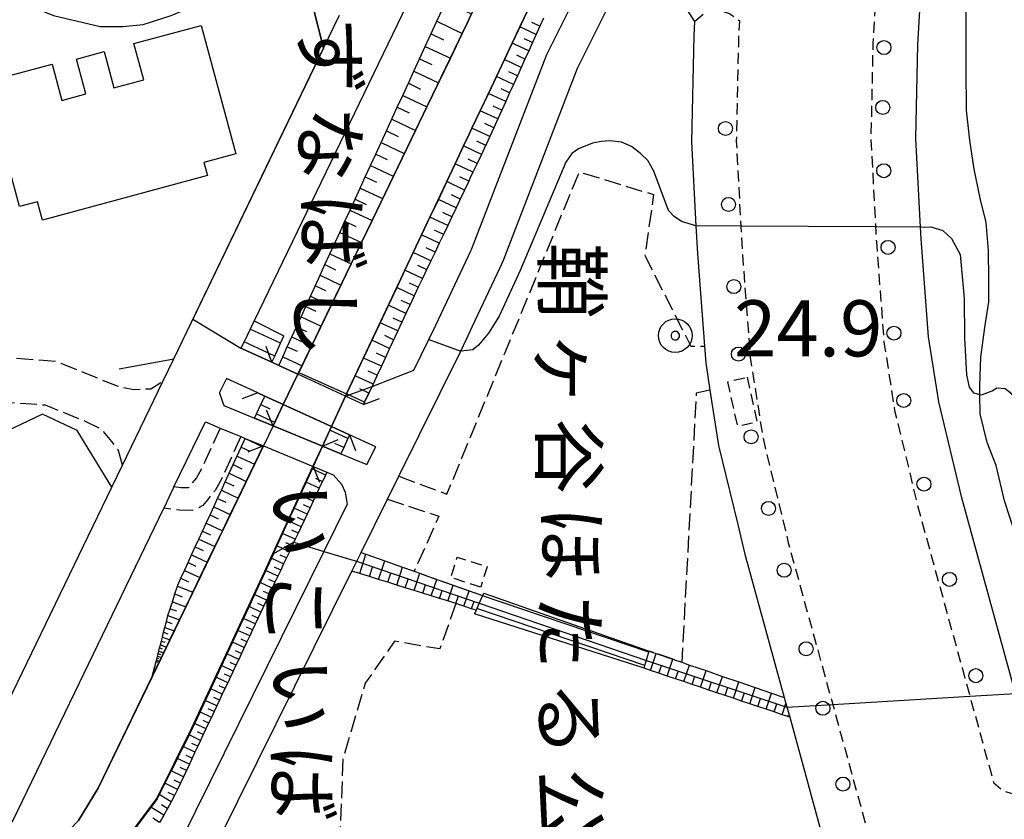
# Model space of a CAD drawing. Extents: x -16000 to -14000, y 96000 to 97500.
# Drawn here: x -15624 to -15536, y 97017 to 97088 of the extents above; entities that cross this region are included whole.
import ezdxf
from ezdxf.enums import TextEntityAlignment as Align

# ---------------------------------------------------------------- set-up
doc = ezdxf.new("R2010")
doc.units = 0
for name, pattern in [('210600', [2, 1.5, -0.5]), ('221300', [1.5, 1, -0.5]), ('300300', [1.5, 1, -0.5])]:
    doc.linetypes.add(name, pattern=pattern)
for name, color, linetype in [('2101000', 7, 'Continuous'), ('2101001', 7, 'Continuous'), ('2106000', 3, '210600'), ('2203000', 5, 'Continuous'), ('2203990', 5, 'Continuous'), ('2213000', 7, '221300'), ('2214000', 3, 'Continuous'), ('2214111', 3, 'Continuous'), ('2214121', 3, 'Continuous'), ('2214990', 3, 'Continuous'), ('2238000', 3, 'Continuous'), ('3002000', 5, 'Continuous'), ('3003000', 7, '300300'), ('5101000', 4, 'Continuous'), ('5101001', 4, 'Continuous'), ('5102000', 4, '510200'), ('6101110', 6, 'Continuous'), ('6101121', 6, 'Continuous'), ('6101990', 6, 'Continuous'), ('6110000', 1, '611000'), ('7102000', 6, 'Continuous'), ('7102001', 8, 'Continuous'), ('7303000', 1, 'Continuous'), ('8125000', 7, 'Continuous'), ('8162000', 3, 'Continuous')]:
    doc.layers.add(name, color=color, linetype=linetype)
doc.styles.add('@PlotAnnotation', font='@MS Gothic.ttf')
doc.styles.add('PlotAnnotation', font='MS Gothic.ttf')
doc.linetypes.add('510200', pattern='A,0,-0.375,[8,dmdr.shx,S=0.375,R=0,X=0,Y=0],-0.75,[8,dmdr.shx,S=0.375,R=180,X=0,Y=0],-0.375', length=1.5)
doc.linetypes.add('611000', pattern='A,1,[3,dmdr.shx,S=0.2,R=0,X=0,Y=0],1', length=2)

# ---------------------------------------------------------------- blocks, each defined once
blk = doc.blocks.new('223800')
at = {"layer": '2238000'}
blk.add_circle((0, 0), 0.25, dxfattribs=at)
blk = doc.blocks.new('730300')
at = {"layer": '7303000'}
blk.add_lwpolyline([(-0.04, 0.15), (-0.11, 0.11), (-0.15, 0.04), (-0.15, -0.04), (-0.11, -0.11), (-0.04, -0.15), (0.04, -0.15), (0.11, -0.11), (0.15, -0.04), (0.15, 0.04), (0.11, 0.11), (0.04, 0.15)], close=True, dxfattribs=at)
blk.add_circle((0, 0), 0.6, dxfattribs=at)

msp = doc.modelspace()

# ---------------------------------------------------------------- linework, layer by layer
at = {"layer": '2101000', "flags": 128}
for points in [[(-15568.75, 97132.76), (-15581.75, 97105.85), (-15587.19, 97094.59), (-15603.37, 97061.09), (-15603.73, 97060.35), (-15604.27, 97059.22), (-15604.55, 97058.65)], [(-15535.42, 97027.86), (-15540.21, 97045.29), (-15542.28, 97053.87), (-15543.18, 97059.65), (-15543.85, 97068.39), (-15543.91, 97069.45), (-15544.33, 97077.36), (-15544.15, 97085.7), (-15543.63, 97094.4), (-15542.69, 97102.24), (-15541.32, 97111), (-15540.93, 97112.93), (-15539.68, 97119.06), (-15537.95, 97125.17), (-15534.84, 97123.72)], [(-15589.13, 97056.7), (-15587.15, 97060.7), (-15584.01, 97067.39), (-15583.87, 97067.68), (-15577.26, 97084.83), (-15574, 97091.35), (-15568.92, 97095.58), (-15566.79, 97098.89), (-15566.46, 97099.79), (-15564.55, 97110.07), (-15561.92, 97120.67)], [(-15583.9, 97060.56), (-15581.42, 97065.85), (-15581.11, 97066.5), (-15574.51, 97083.61), (-15571.6, 97089.45), (-15568.52, 97092.01), (-15566.5, 97090.99), (-15565.09, 97089.33), (-15564.59, 97088.56), (-15564.06, 97087.79), (-15564.14, 97086.51), (-15564.34, 97077.04), (-15563.94, 97069.55), (-15563.81, 97067.09), (-15563.18, 97058.82)], [(-15611.53, 97055.69), (-15610.55, 97057.71), (-15597.18, 97085.4), (-15595.75, 97088.36)], [(-15590.47, 97047.22), (-15584.94, 97058.38), (-15584.44, 97059.4), (-15583.9, 97060.56)], [(-15593.6, 97053.63), (-15595.22, 97054.38), (-15599.46, 97056.32), (-15601.18, 97057.11), (-15601.78, 97057.39), (-15604.55, 97058.65)], [(-15593.6, 97053.63), (-15593.51, 97053.83), (-15593.13, 97054.63), (-15592.85, 97055.24), (-15589.13, 97056.7)], [(-15603.34, 97052.41), (-15601.68, 97051.73), (-15597.27, 97049.91), (-15595.64, 97049.24), (-15593.3, 97048.27), (-15592.52, 97049.84), (-15594.86, 97050.91), (-15596.48, 97051.65), (-15600.77, 97053.62), (-15602.43, 97054.38), (-15603.04, 97054.66), (-15605.85, 97055.95), (-15606.45, 97054.71), (-15606.45, 97054.63), (-15606.09, 97053.55), (-15603.34, 97052.41)], [(-15562.69, 97054.91), (-15561.92, 97049.98), (-15560.24, 97043.04), (-15559.57, 97040.29), (-15556.06, 97027.49)], [(-15610.53, 97046.27), (-15607.72, 97052.08), (-15606.41, 97051.52)], [(-15604.56, 97050.76), (-15604.17, 97050.6), (-15602.55, 97049.93), (-15598.11, 97048.09)], [(-15626.59, 97024.51), (-15616.08, 97046.26), (-15615.13, 97048.22)], [(-15598.11, 97048.09), (-15596.89, 97047.59)], [(-15596.89, 97047.59), (-15596.31, 97047.35)], [(-15596.31, 97047.35), (-15595.57, 97046.51), (-15595.24, 97045.81), (-15595.06, 97044.73)], [(-15595.06, 97044.73), (-15597.15, 97040.5), (-15611.14, 97012.25), (-15612.63, 97009.26), (-15613.87, 97007.45), (-15617.27, 97005.24), (-15621.12, 97003.65), (-15629.14, 96999.08), (-15687.84, 96964.93), (-15696.29, 96960.02), (-15713.61, 96950.38), (-15718.85, 96947.47), (-15719.16, 96947.29), (-15725.04, 96948.83), (-15726.17, 96949.19), (-15726.94, 96949.44), (-15727.63, 96951.13), (-15727.34, 96954.79)], [(-15593.83, 97040.44), (-15591.48, 97045.18)], [(-15630.41, 97009.13), (-15627.6, 97012.67), (-15626.4, 97014.07), (-15624.88, 97016.55), (-15611.44, 97044.37)], [(-15594.66, 97038.77), (-15593.83, 97040.44)], [(-15582.89, 96998.28), (-15587.11, 96999.33), (-15590.83, 97000.26), (-15591.45, 97000.41), (-15600.51, 97002.27), (-15606.73, 97002.33), (-15608.06, 97005.32), (-15608.32, 97006.61), (-15608.44, 97007.18), (-15608.18, 97011.46), (-15594.66, 97038.77)], [(-15556.06, 97027.49), (-15555.91, 97026.96), (-15555.57, 97025.73)], [(-15555.57, 97025.73), (-15552.22, 97013.53), (-15548.9, 97001.44), (-15543.93, 96983.38), (-15543.38, 96981.35), (-15543.11, 96980.37), (-15541.96, 96976.19), (-15542.77, 96975.82), (-15545.67, 96975.35), (-15547.81, 96975.42), (-15549.27, 96976.29), (-15550.66, 96977.52), (-15551.45, 96978.22), (-15552.94, 96979.54), (-15555.48, 96981.79), (-15561.26, 96986.72), (-15563.51, 96988.63), (-15568.58, 96992.1), (-15574.32, 96995.1), (-15582.79, 96998.25), (-15582.89, 96998.28)]]:
    msp.add_lwpolyline(points, dxfattribs=at)
at = {"layer": '2101001', "flags": 128}
for points in [[(-15563.18, 97058.82), (-15563.07, 97057.35), (-15562.69, 97054.91)], [(-15615.13, 97048.22), (-15611.53, 97055.69)], [(-15606.41, 97051.52), (-15604.56, 97050.76)], [(-15591.48, 97045.18), (-15590.47, 97047.22)], [(-15610.53, 97046.27), (-15611.44, 97044.37)]]:
    msp.add_lwpolyline(points, dxfattribs=at)
at = {"layer": '2106000', "flags": 128}
for points in [[(-15718.09, 97086.33), (-15705.28, 97080.35), (-15704.17, 97082.21), (-15670.71, 97066.4), (-15665.39, 97064.56), (-15660.05, 97063.87), (-15655.88, 97063.72), (-15650.71, 97061.98), (-15645.82, 97059.09), (-15641.6, 97056.23), (-15638.66, 97055.66), (-15635.03, 97055.95), (-15629.66, 97057.08), (-15625.52, 97057.81), (-15621.08, 97057.5), (-15616.85, 97055.78), (-15615.32, 97055.19), (-15614.11, 97054.97), (-15612.6, 97055.03), (-15611.53, 97055.69)], [(-15615.13, 97048.22), (-15615.47, 97049.51), (-15616.07, 97050.32), (-15617, 97051.43), (-15618.36, 97052.08), (-15621.99, 97053.56), (-15625.31, 97053.78), (-15628.9, 97053.15), (-15634.45, 97051.98), (-15638.89, 97051.63), (-15643.16, 97052.45), (-15647.96, 97055.71), (-15652.38, 97058.32), (-15656.61, 97059.74), (-15660.38, 97059.88), (-15666.3, 97060.65), (-15672.22, 97062.69), (-15718.86, 97084.72)], [(-15590.47, 97047.22), (-15586.16, 97045.64), (-15574.35, 97074.37), (-15567.72, 97072.35), (-15568.5, 97066.9), (-15564.39, 97058.83), (-15563.18, 97058.82)], [(-15562.69, 97054.91), (-15563.91, 97054.65), (-15565.21, 97030.63), (-15565.76, 97030.82), (-15566, 97030.9), (-15567.49, 97031.42), (-15568.11, 97031.63)], [(-15606.41, 97051.52), (-15608.04, 97047.94), (-15608.52, 97047.09), (-15609.06, 97046.42), (-15609.24, 97046.2), (-15609.28, 97046.18), (-15609.4, 97046.18), (-15609.87, 97046.19), (-15610.53, 97046.27)], [(-15604.56, 97050.76), (-15606.26, 97047.02), (-15606.86, 97045.96), (-15607.51, 97045.16), (-15607.95, 97044.62), (-15608.35, 97044.4), (-15608.85, 97044.2), (-15609.38, 97044.18), (-15610.02, 97044.19), (-15611.44, 97044.37)], [(-15591.48, 97045.18), (-15586.88, 97043.66), (-15589.09, 97038.75), (-15588.59, 97038.57), (-15587.49, 97038.18), (-15587.07, 97038.03), (-15585.6, 97037.51), (-15584.19, 97037.01), (-15582.98, 97036.58)], [(-15585.36, 97035.87), (-15586.81, 97031.82), (-15590.84, 97032.51), (-15593.46, 97028.77), (-15595.45, 97021.98), (-15595.72, 97015.04), (-15592.69, 97009.32), (-15590.16, 97004.31), (-15590.83, 97000.26)]]:
    msp.add_lwpolyline(points, dxfattribs=at)
at = {"layer": '2203000', "flags": 128}
for points in [[(-15593.6, 97053.63), (-15595.22, 97054.38), (-15599.46, 97056.32), (-15601.18, 97057.11), (-15601.78, 97057.39)], [(-15603.04, 97054.66), (-15602.43, 97054.38), (-15600.77, 97053.62), (-15596.48, 97051.65), (-15594.86, 97050.91)], [(-15597.27, 97049.91), (-15601.68, 97051.73)], [(-15602.55, 97049.93), (-15598.11, 97048.09)]]:
    msp.add_lwpolyline(points, dxfattribs=at)
at = {"layer": '2203990', "flags": 128}
for points in [[(-15601.78, 97057.39), (-15602.08, 97058.21), (-15602.3, 97058.79)], [(-15603.04, 97054.66), (-15604.45, 97054.14)], [(-15593.6, 97053.63), (-15592.19, 97054.16)], [(-15601.68, 97051.73), (-15601.88, 97052.2), (-15602.26, 97053.12)], [(-15594.86, 97050.91), (-15594.34, 97049.51)], [(-15602.55, 97049.93), (-15602.65, 97049.89), (-15603.75, 97049.45), (-15603.94, 97049.36)], [(-15597.27, 97049.91), (-15595.88, 97050.49)], [(-15598.11, 97048.09), (-15597.99, 97047.79), (-15597.62, 97046.9), (-15597.54, 97046.7)]]:
    msp.add_lwpolyline(points, dxfattribs=at)
at = {"layer": '2213000', "flags": 128}
for points in [[(-15537.95, 97125.17), (-15539.3, 97125.46), (-15540.86, 97125.43), (-15542.22, 97124.78), (-15543.57, 97120), (-15545.26, 97111.7), (-15546.66, 97102.78), (-15547.62, 97094.75), (-15548.15, 97085.86), (-15548.33, 97077.29), (-15547.84, 97068.13), (-15547.16, 97059.19), (-15546.21, 97053.09), (-15544.08, 97044.29), (-15537.37, 97019.87), (-15536.47, 97019.15), (-15535.37, 97018.8), (-15534.33, 97018.77), (-15533.02, 97019.13)], [(-15564.06, 97087.79), (-15562.93, 97088.78), (-15562.05, 97088.81), (-15561, 97088.54), (-15560.05, 97087.85), (-15560.14, 97086.35), (-15560.34, 97077.1), (-15559.82, 97067.35), (-15559.09, 97057.81), (-15557.99, 97050.76), (-15555.7, 97041.29), (-15539, 96980.53), (-15539.1, 96979.23), (-15539.48, 96978.18), (-15540.42, 96976.89), (-15541.96, 96976.19)]]:
    msp.add_lwpolyline(points, dxfattribs=at)
at = {"layer": '2214000', "flags": 128}
for points in [[(-15603.37, 97061.09), (-15603.73, 97060.35), (-15604.27, 97059.22), (-15604.55, 97058.65)], [(-15601.78, 97057.39), (-15601.53, 97057.95), (-15601.02, 97059.1), (-15600.73, 97059.75)], [(-15582.88, 97036.81), (-15582.98, 97036.58), (-15583.49, 97035.43), (-15583.56, 97035.28), (-15583.7, 97034.96)], [(-15568.57, 97030.1), (-15568.5, 97030.34), (-15568.14, 97031.53), (-15568.11, 97031.63)]]:
    msp.add_lwpolyline(points, dxfattribs=at)
at = {"layer": '2214111', "flags": 128}
for points in [[(-15603.37, 97061.09), (-15600.73, 97059.75)], [(-15568.57, 97030.1), (-15583.7, 97034.96)]]:
    msp.add_lwpolyline(points, dxfattribs=at)
at = {"layer": '2214121', "flags": 128}
for points in [[(-15604.55, 97058.65), (-15601.78, 97057.39)], [(-15582.88, 97036.81), (-15568.11, 97031.63)]]:
    msp.add_lwpolyline(points, dxfattribs=at)
at = {"layer": '2214990', "flags": 128}
for points in [[(-15601.02, 97059.1), (-15603.73, 97060.35)], [(-15601.53, 97057.95), (-15602.08, 97058.21), (-15604.27, 97059.22)], [(-15568.14, 97031.53), (-15582.99, 97036.57)], [(-15568.5, 97030.34), (-15583.49, 97035.42)]]:
    msp.add_lwpolyline(points, dxfattribs=at)
at = {"layer": '3002000', "flags": 128}
msp.add_lwpolyline([(-15614.1, 97085.83), (-15608.09, 97087.44), (-15605, 97075.97), (-15607.85, 97075.2), (-15607.53, 97074.05), (-15622.27, 97070.08), (-15622.7, 97071.7), (-15624.32, 97071.27), (-15627.31, 97082.39), (-15621.41, 97083.98), (-15620.54, 97080.75), (-15618.38, 97081.33), (-15619.22, 97084.44), (-15616.75, 97085.11), (-15615.88, 97081.87), (-15613.23, 97082.59), (-15614.1, 97085.83)], close=True, dxfattribs=at)
at = {"layer": '3003000', "flags": 128}
for points in [[(-15559.37, 97056.05), (-15558.48, 97052.06), (-15560.21, 97051.67), (-15561.1, 97055.66), (-15559.37, 97056.05)], [(-15583.15, 97037.34), (-15585.83, 97038.19), (-15585.24, 97040.02), (-15582.57, 97039.16), (-15583.15, 97037.34)]]:
    msp.add_lwpolyline(points, close=True, dxfattribs=at)
at = {"layer": '5101000', "flags": 128}
for points in [[(-15578.98, 97088.74), (-15579.65, 97087.31), (-15580.34, 97085.86), (-15581.03, 97084.39), (-15581.74, 97082.89), (-15582.46, 97081.37), (-15583.19, 97079.83), (-15583.93, 97078.27), (-15584.18, 97077.74)], [(-15599.46, 97056.32), (-15598.25, 97058.83), (-15596.52, 97062.42), (-15593.79, 97068.07), (-15592.85, 97070.03), (-15588.97, 97078.07), (-15587.95, 97080.18), (-15586.92, 97082.32), (-15585.86, 97084.51), (-15584.8, 97086.72), (-15584.33, 97087.69)], [(-15584.33, 97087.69), (-15583.96, 97088.47)], [(-15584.18, 97077.74), (-15584.68, 97076.69), (-15585.43, 97075.09), (-15586.18, 97073.5), (-15586.93, 97071.91), (-15587.68, 97070.33), (-15588.43, 97068.75), (-15589.17, 97067.18), (-15589.91, 97065.61), (-15590.65, 97064.05), (-15595.12, 97054.59), (-15595.22, 97054.38)], [(-15601.68, 97051.73), (-15601.53, 97052.04), (-15600.77, 97053.62)], [(-15596.48, 97051.65), (-15596.63, 97051.33), (-15597.27, 97049.91)], [(-15619.04, 97016.52), (-15617.28, 97019.4), (-15612.46, 97029.38), (-15611.81, 97030.73), (-15611.65, 97031.06), (-15611.45, 97031.48), (-15611.2, 97031.99), (-15610.89, 97032.64), (-15610.51, 97033.43), (-15610.03, 97034.42), (-15609.47, 97035.58), (-15608.84, 97036.89), (-15608.21, 97038.19), (-15607.55, 97039.56), (-15606.88, 97040.95), (-15606.2, 97042.37), (-15605.5, 97043.81), (-15604.79, 97045.28), (-15604.07, 97046.77), (-15603.34, 97048.29), (-15602.59, 97049.86), (-15602.55, 97049.93)], [(-15598.11, 97048.09), (-15598.2, 97047.89), (-15598.74, 97046.7), (-15599.27, 97045.54), (-15599.8, 97044.38), (-15600.32, 97043.24), (-15600.83, 97042.12), (-15601.34, 97041.01), (-15601.84, 97039.91), (-15602.34, 97038.82), (-15602.37, 97038.75), (-15602.84, 97037.75), (-15603.34, 97036.67), (-15603.83, 97035.61), (-15604.33, 97034.54), (-15604.82, 97033.48), (-15605.31, 97032.43), (-15605.8, 97031.38), (-15606.29, 97030.34), (-15606.77, 97029.3), (-15607.25, 97028.26), (-15607.73, 97027.23), (-15608.2, 97026.21), (-15608.68, 97025.18), (-15608.88, 97024.76), (-15609.17, 97024.17), (-15609.69, 97023.13), (-15609.81, 97022.89), (-15609.84, 97022.83), (-15609.86, 97022.79), (-15609.87, 97022.76), (-15609.95, 97022.61), (-15610.11, 97022.29), (-15610.12, 97022.26), (-15610.15, 97022.2), (-15610.18, 97022.14), (-15610.22, 97022.06), (-15610.77, 97020.96), (-15611.33, 97019.85), (-15611.84, 97018.83), (-15612.03, 97018.45), (-15612.59, 97017.71), (-15613.49, 97016.51)]]:
    msp.add_lwpolyline(points, dxfattribs=at)
at = {"layer": '5101001', "flags": 128}
for points in [[(-15600.77, 97053.62), (-15599.46, 97056.32)], [(-15595.22, 97054.38), (-15596.48, 97051.65)], [(-15601.68, 97051.73), (-15602.55, 97049.93)], [(-15597.27, 97049.91), (-15598.11, 97048.09)]]:
    msp.add_lwpolyline(points, dxfattribs=at)
at = {"layer": '5102000', "flags": 128}
msp.add_lwpolyline([(-15528.96, 97020.1), (-15529.18, 97020.87), (-15529.75, 97022.81), (-15530.78, 97025.42), (-15531.91, 97028.35), (-15532.75, 97031.23), (-15533.57, 97034.81), (-15534.36, 97037.59), (-15534.88, 97039.72), (-15535.52, 97042.3), (-15536.42, 97045.04), (-15537.14, 97048.18), (-15537.94, 97050.23), (-15538.58, 97052.79), (-15538.61, 97054.53), (-15538.62, 97055.28), (-15538.51, 97057.84), (-15538.16, 97060.48), (-15537.8, 97062.79), (-15537.8, 97064.77), (-15537.82, 97067.35), (-15538.03, 97069.87), (-15538.59, 97072.04), (-15539.11, 97074.6), (-15539.51, 97077.21), (-15539.81, 97079.87), (-15539.84, 97083.63), (-15539.83, 97086.66), (-15539.82, 97089.71), (-15539.52, 97092.37), (-15539.06, 97095.16), (-15538.56, 97098.18), (-15538.22, 97100.26), (-15537.97, 97102), (-15537.65, 97103.81), (-15537.4, 97105.69), (-15537.25, 97107.67), (-15537.06, 97109.17), (-15536.72, 97111.14), (-15536.29, 97113.59), (-15535.93, 97117.5), (-15535.8, 97119.68), (-15535.4, 97121.79), (-15534.84, 97123.72)], dxfattribs=at)
at = {"layer": '6101110', "flags": 128}
for points in [[(-15601.18, 97057.11), (-15600.82, 97057.89), (-15600.41, 97058.78), (-15600.01, 97059.66), (-15599.6, 97060.55), (-15599.18, 97061.45), (-15598.76, 97062.37), (-15597.49, 97065.15), (-15597.05, 97066.1), (-15596.61, 97067.05), (-15596.17, 97068.01), (-15595.72, 97068.98), (-15595.27, 97069.97), (-15594.81, 97070.96), (-15594.36, 97071.94), (-15593.91, 97072.93), (-15593.45, 97073.93), (-15592.98, 97074.94), (-15592.51, 97075.96), (-15592.04, 97076.98), (-15591.56, 97078.03), (-15590.6, 97080.13), (-15590.11, 97081.19), (-15589.61, 97082.28), (-15589.11, 97083.36), (-15588.61, 97084.46), (-15588.1, 97085.56), (-15587.07, 97087.81), (-15586.54, 97088.95)], [(-15577.54, 97088.08), (-15577.87, 97087.36), (-15578.53, 97085.9), (-15578.86, 97085.17), (-15579.2, 97084.43), (-15579.54, 97083.69), (-15579.88, 97082.94), (-15580.22, 97082.18), (-15580.57, 97081.42), (-15580.92, 97080.65), (-15581.27, 97079.88), (-15581.62, 97079.1), (-15581.98, 97078.31), (-15582.34, 97077.52), (-15582.64, 97076.86), (-15582.71, 97076.72), (-15583.08, 97075.93), (-15583.46, 97075.13), (-15583.84, 97074.34), (-15584.11, 97073.77), (-15584.22, 97073.54), (-15584.97, 97071.95), (-15585.35, 97071.16), (-15585.73, 97070.37), (-15586.1, 97069.58), (-15586.48, 97068.79), (-15586.85, 97068.01), (-15587.23, 97067.22), (-15587.6, 97066.44), (-15587.98, 97065.65), (-15588.35, 97064.87), (-15588.72, 97064.09), (-15589.09, 97063.31), (-15589.4, 97062.66), (-15589.46, 97062.53), (-15589.82, 97061.75), (-15590.19, 97060.97), (-15590.55, 97060.19), (-15591.28, 97058.61), (-15591.65, 97057.82), (-15592.02, 97057.03), (-15592.39, 97056.23), (-15592.76, 97055.43), (-15592.85, 97055.24), (-15593.13, 97054.63), (-15593.51, 97053.83), (-15593.6, 97053.63)], [(-15603.34, 97052.41), (-15603.16, 97052.8), (-15602.78, 97053.64), (-15602.43, 97054.38)], [(-15594.86, 97050.91), (-15595.01, 97050.59), (-15595.38, 97049.79), (-15595.64, 97049.24)], [(-15612.46, 97029.38), (-15612.12, 97030.69), (-15612.09, 97030.83), (-15612.04, 97031.01), (-15611.99, 97031.19), (-15611.94, 97031.41), (-15611.88, 97031.64), (-15611.81, 97031.91), (-15611.74, 97032.19), (-15611.65, 97032.53), (-15611.56, 97032.88), (-15611.45, 97033.31), (-15611.34, 97033.74), (-15611.2, 97034.27), (-15611.07, 97034.78), (-15611.06, 97034.81), (-15610.87, 97035.41), (-15610.67, 97036.02), (-15610.44, 97036.73), (-15610.22, 97037.43), (-15610.19, 97037.52), (-15609.91, 97038.13), (-15609.59, 97038.82), (-15609.27, 97039.52), (-15608.95, 97040.22), (-15608.62, 97040.92), (-15608.3, 97041.62), (-15607.97, 97042.34), (-15607.64, 97043.05), (-15607.31, 97043.78), (-15606.97, 97044.51), (-15606.63, 97045.25), (-15606.29, 97045.99), (-15605.95, 97046.74), (-15605.6, 97047.49), (-15605.25, 97048.26), (-15604.17, 97050.6)], [(-15596.89, 97047.59), (-15597.01, 97047.33), (-15597.56, 97046.16), (-15597.84, 97045.58), (-15598.11, 97045), (-15598.38, 97044.42), (-15598.65, 97043.85), (-15598.92, 97043.28), (-15599.18, 97042.72), (-15599.45, 97042.16), (-15599.71, 97041.6), (-15599.82, 97041.36), (-15599.97, 97041.04), (-15600.23, 97040.49), (-15600.49, 97039.94), (-15600.75, 97039.4), (-15601, 97038.86), (-15601.26, 97038.32), (-15601.51, 97037.78), (-15601.76, 97037.24), (-15602.01, 97036.71), (-15602.26, 97036.17), (-15603.51, 97033.52), (-15603.76, 97032.99), (-15604.01, 97032.46), (-15604.5, 97031.41), (-15604.75, 97030.89), (-15605, 97030.37), (-15605.24, 97029.85), (-15605.49, 97029.33), (-15605.73, 97028.81), (-15605.98, 97028.29), (-15606.22, 97027.78), (-15606.46, 97027.26), (-15606.7, 97026.75), (-15606.94, 97026.24), (-15607.19, 97025.72), (-15607.43, 97025.21), (-15607.67, 97024.7), (-15607.91, 97024.19), (-15608.15, 97023.67), (-15608.4, 97023.15), (-15608.65, 97022.62), (-15608.9, 97022.08), (-15609.15, 97021.54), (-15609.41, 97020.98), (-15609.67, 97020.43), (-15609.94, 97019.86), (-15610.21, 97019.3), (-15610.47, 97018.74), (-15610.77, 97018.19), (-15611.1, 97017.6), (-15611.43, 97017.01), (-15611.81, 97016.33)], [(-15583.56, 97035.28), (-15583.96, 97035.41), (-15584.65, 97035.64), (-15585.36, 97035.87), (-15586.08, 97036.1), (-15586.82, 97036.33), (-15587.56, 97036.56), (-15588.33, 97036.8), (-15589.1, 97037.04), (-15589.88, 97037.28), (-15590.65, 97037.52), (-15591.45, 97037.77), (-15592.26, 97038.02), (-15593.09, 97038.28), (-15593.93, 97038.54), (-15594.66, 97038.77)], [(-15555.57, 97025.73), (-15555.75, 97025.79), (-15556.25, 97025.96), (-15556.97, 97026.2), (-15557.69, 97026.44), (-15558.42, 97026.69), (-15559.14, 97026.93), (-15559.87, 97027.18), (-15560.6, 97027.42), (-15561.34, 97027.67), (-15562.07, 97027.92), (-15562.8, 97028.16), (-15563.54, 97028.41), (-15564.28, 97028.66), (-15565.02, 97028.91), (-15565.76, 97029.16), (-15566.5, 97029.41), (-15567.25, 97029.66), (-15568, 97029.91), (-15568.57, 97030.1)]]:
    msp.add_lwpolyline(points, dxfattribs=at)
at = {"layer": '6101121', "flags": 128}
for points in [[(-15586.29, 97089.5), (-15586.17, 97089.44), (-15585.03, 97088.94), (-15583.96, 97088.47), (-15584.33, 97087.69), (-15584.8, 97086.72), (-15585.86, 97084.51), (-15586.92, 97082.32), (-15587.95, 97080.18), (-15588.97, 97078.07), (-15592.85, 97070.03), (-15593.79, 97068.07), (-15596.52, 97062.42), (-15598.25, 97058.83), (-15599.46, 97056.32), (-15601.18, 97057.11)], [(-15593.6, 97053.63), (-15595.22, 97054.38), (-15595.12, 97054.59), (-15590.65, 97064.05), (-15589.91, 97065.61), (-15589.17, 97067.18), (-15588.43, 97068.75), (-15587.68, 97070.33), (-15586.93, 97071.91), (-15586.18, 97073.5), (-15585.43, 97075.09), (-15584.68, 97076.69), (-15584.18, 97077.74), (-15583.93, 97078.27), (-15583.19, 97079.83), (-15582.46, 97081.37), (-15581.74, 97082.89), (-15581.03, 97084.39), (-15580.34, 97085.86), (-15579.65, 97087.31), (-15578.98, 97088.74)], [(-15602.43, 97054.38), (-15600.77, 97053.62), (-15601.53, 97052.04), (-15601.68, 97051.73), (-15603.34, 97052.41)], [(-15595.64, 97049.24), (-15597.27, 97049.91), (-15596.63, 97051.33), (-15596.48, 97051.65), (-15594.86, 97050.91)], [(-15604.17, 97050.6), (-15602.55, 97049.93), (-15603.34, 97048.29), (-15604.07, 97046.77), (-15604.79, 97045.28), (-15605.5, 97043.81), (-15606.2, 97042.37), (-15606.88, 97040.95), (-15607.55, 97039.56), (-15608.21, 97038.19), (-15608.84, 97036.89), (-15609.47, 97035.58), (-15610.03, 97034.42), (-15610.51, 97033.43), (-15610.89, 97032.64), (-15611.2, 97031.99), (-15611.45, 97031.48), (-15611.65, 97031.06), (-15611.81, 97030.73), (-15612.46, 97029.38)], [(-15613.49, 97016.51), (-15612.59, 97017.71), (-15612.03, 97018.45), (-15611.84, 97018.83), (-15611.33, 97019.85), (-15610.77, 97020.96), (-15610.22, 97022.06), (-15610.18, 97022.14), (-15610.15, 97022.2), (-15610.13, 97022.24), (-15610.12, 97022.27), (-15609.95, 97022.61), (-15609.87, 97022.77), (-15609.76, 97022.99), (-15609.69, 97023.13), (-15609.17, 97024.17), (-15608.88, 97024.76), (-15608.68, 97025.18), (-15608.2, 97026.21), (-15607.73, 97027.23), (-15607.25, 97028.26), (-15606.77, 97029.3), (-15606.29, 97030.34), (-15605.8, 97031.38), (-15605.31, 97032.43), (-15604.82, 97033.48), (-15604.33, 97034.54), (-15603.83, 97035.61), (-15603.34, 97036.67), (-15602.84, 97037.75), (-15602.37, 97038.75), (-15602.34, 97038.82), (-15601.84, 97039.91), (-15601.34, 97041.01), (-15600.83, 97042.12), (-15600.32, 97043.24), (-15599.8, 97044.38), (-15599.27, 97045.54), (-15598.74, 97046.7), (-15598.2, 97047.89), (-15598.11, 97048.09), (-15596.89, 97047.59)], [(-15594.66, 97038.77), (-15593.83, 97040.44), (-15593.39, 97040.28), (-15591.7, 97039.68), (-15590.12, 97039.12), (-15589.09, 97038.75), (-15588.59, 97038.57), (-15587.49, 97038.18), (-15587.07, 97038.03), (-15585.6, 97037.51), (-15584.19, 97037.01), (-15582.98, 97036.58), (-15583.49, 97035.43), (-15583.56, 97035.28)], [(-15568.57, 97030.1), (-15568.5, 97030.34), (-15568.14, 97031.53), (-15568.11, 97031.63), (-15567.49, 97031.42), (-15566, 97030.9), (-15565.76, 97030.82), (-15565.21, 97030.63), (-15564.51, 97030.39), (-15563.04, 97029.89), (-15561.57, 97029.38), (-15560.11, 97028.88), (-15558.65, 97028.38), (-15557.2, 97027.88), (-15556.06, 97027.49), (-15555.91, 97026.96), (-15555.57, 97025.73)]]:
    msp.add_lwpolyline(points, dxfattribs=at)
at = {"layer": '6101990', "flags": 128}
for points in [[(-15587.07, 97087.81), (-15584.8, 97086.72)], [(-15577.87, 97087.36), (-15578.59, 97087.69)], [(-15578.2, 97086.64), (-15579.65, 97087.31)], [(-15587.58, 97086.68), (-15586.46, 97086.15)], [(-15578.53, 97085.9), (-15579.26, 97086.25)], [(-15588.1, 97085.56), (-15585.86, 97084.51)], [(-15578.86, 97085.17), (-15580.34, 97085.86)], [(-15588.61, 97084.46), (-15587.5, 97083.94)], [(-15579.54, 97083.69), (-15581.04, 97084.39)], [(-15579.2, 97084.43), (-15579.94, 97084.78)], [(-15589.11, 97083.36), (-15586.92, 97082.32)], [(-15580.22, 97082.18), (-15581.75, 97082.89)], [(-15579.88, 97082.94), (-15580.64, 97083.29)], [(-15589.61, 97082.28), (-15588.52, 97081.76)], [(-15580.57, 97081.42), (-15581.34, 97081.77)], [(-15590.11, 97081.19), (-15587.95, 97080.18)], [(-15580.92, 97080.65), (-15582.46, 97081.37)], [(-15590.6, 97080.13), (-15589.53, 97079.63)], [(-15581.62, 97079.1), (-15583.19, 97079.83)], [(-15581.27, 97079.88), (-15582.05, 97080.24)], [(-15591.08, 97079.07), (-15588.97, 97078.07)], [(-15591.56, 97078.03), (-15590.52, 97077.53)], [(-15582.34, 97077.52), (-15583.93, 97078.27)], [(-15581.98, 97078.31), (-15582.77, 97078.68)], [(-15592.04, 97076.98), (-15589.97, 97076.01)], [(-15583.08, 97075.93), (-15584.68, 97076.69)], [(-15582.7, 97076.72), (-15583.51, 97077.1)], [(-15592.51, 97075.96), (-15591.49, 97075.48)], [(-15583.46, 97075.13), (-15584.26, 97075.51)], [(-15592.98, 97074.94), (-15590.95, 97073.98)], [(-15583.84, 97074.34), (-15585.43, 97075.09)], [(-15593.45, 97073.93), (-15592.44, 97073.46)], [(-15584.22, 97073.54), (-15585.01, 97073.92)], [(-15593.91, 97072.93), (-15591.91, 97071.99)], [(-15584.6, 97072.75), (-15586.18, 97073.5)], [(-15594.36, 97071.94), (-15593.37, 97071.47)], [(-15585.35, 97071.16), (-15586.93, 97071.91)], [(-15584.97, 97071.95), (-15585.77, 97072.33)], [(-15594.82, 97070.96), (-15592.85, 97070.03)], [(-15586.1, 97069.58), (-15587.68, 97070.33)], [(-15585.73, 97070.37), (-15586.52, 97070.75)], [(-15595.27, 97069.97), (-15594.3, 97069.51)], [(-15595.72, 97068.98), (-15593.79, 97068.07)], [(-15586.85, 97068.01), (-15588.43, 97068.75)], [(-15586.48, 97068.79), (-15587.27, 97069.17)], [(-15596.17, 97068.01), (-15595.21, 97067.56)], [(-15587.23, 97067.22), (-15588.01, 97067.59)], [(-15596.61, 97067.05), (-15594.72, 97066.16)], [(-15587.6, 97066.44), (-15589.17, 97067.18)], [(-15597.05, 97066.1), (-15596.11, 97065.65)], [(-15587.97, 97065.65), (-15588.76, 97066.03)], [(-15597.49, 97065.15), (-15595.63, 97064.27)], [(-15588.35, 97064.87), (-15589.91, 97065.61)], [(-15597.91, 97064.21), (-15596.99, 97063.78)], [(-15589.09, 97063.31), (-15590.65, 97064.05)], [(-15588.72, 97064.09), (-15589.5, 97064.46)], [(-15598.34, 97063.28), (-15596.52, 97062.42)], [(-15598.76, 97062.37), (-15597.86, 97061.94)], [(-15589.82, 97061.75), (-15591.38, 97062.49)], [(-15589.46, 97062.53), (-15590.24, 97062.9)], [(-15599.18, 97061.45), (-15597.4, 97060.61)], [(-15590.19, 97060.97), (-15590.97, 97061.34)], [(-15599.6, 97060.55), (-15598.71, 97060.14)], [(-15590.55, 97060.19), (-15592.12, 97060.92)], [(-15600.01, 97059.66), (-15598.25, 97058.83)], [(-15590.92, 97059.4), (-15591.7, 97059.77)], [(-15600.41, 97058.78), (-15599.54, 97058.37)], [(-15591.28, 97058.61), (-15592.86, 97059.35)], [(-15600.82, 97057.89), (-15599.1, 97057.08)], [(-15591.65, 97057.82), (-15592.44, 97058.19)], [(-15592.02, 97057.03), (-15593.61, 97057.77)], [(-15592.76, 97055.43), (-15594.36, 97056.18)], [(-15592.39, 97056.23), (-15593.19, 97056.61)], [(-15593.51, 97053.83), (-15595.12, 97054.59)], [(-15593.13, 97054.63), (-15593.94, 97055.01)], [(-15602.78, 97053.64), (-15601.96, 97053.25)], [(-15603.16, 97052.8), (-15601.88, 97052.2), (-15601.53, 97052.04)], [(-15595.01, 97050.59), (-15596.63, 97051.33)], [(-15604.18, 97050.59), (-15602.65, 97049.89), (-15602.59, 97049.86)], [(-15595.38, 97049.79), (-15596.18, 97050.16)], [(-15604.89, 97049.03), (-15603.34, 97048.29)], [(-15604.53, 97049.81), (-15603.75, 97049.45)], [(-15605.25, 97048.26), (-15604.48, 97047.9)], [(-15605.6, 97047.49), (-15604.07, 97046.77)], [(-15597.01, 97047.33), (-15597.99, 97047.79), (-15598.2, 97047.89)], [(-15605.95, 97046.74), (-15605.19, 97046.38)], [(-15597.56, 97046.16), (-15598.74, 97046.7)], [(-15597.29, 97046.75), (-15597.62, 97046.9), (-15597.88, 97047.02)], [(-15606.29, 97045.99), (-15604.79, 97045.28)], [(-15598.11, 97045), (-15599.27, 97045.54)], [(-15597.84, 97045.58), (-15598.42, 97045.85)], [(-15606.63, 97045.25), (-15605.89, 97044.9)], [(-15598.38, 97044.42), (-15598.96, 97044.69)], [(-15607.31, 97043.78), (-15606.58, 97043.43)], [(-15606.97, 97044.51), (-15605.5, 97043.81)], [(-15598.65, 97043.85), (-15599.8, 97044.38)], [(-15607.64, 97043.05), (-15606.2, 97042.37)], [(-15599.18, 97042.72), (-15600.32, 97043.24)], [(-15598.92, 97043.28), (-15599.49, 97043.55)], [(-15607.97, 97042.34), (-15607.26, 97042)], [(-15599.71, 97041.6), (-15600.83, 97042.12)], [(-15599.45, 97042.16), (-15600.01, 97042.42)], [(-15608.3, 97041.62), (-15606.88, 97040.95)], [(-15599.97, 97041.04), (-15600.53, 97041.3)], [(-15608.62, 97040.92), (-15607.92, 97040.59)], [(-15600.23, 97040.49), (-15601.34, 97041.01)], [(-15593.93, 97038.54), (-15593.39, 97040.28)], [(-15609.27, 97039.52), (-15608.57, 97039.2)], [(-15608.95, 97040.22), (-15607.55, 97039.56)], [(-15600.75, 97039.4), (-15601.84, 97039.91)], [(-15600.49, 97039.94), (-15601.04, 97040.2)], [(-15592.26, 97038.02), (-15591.7, 97039.68)], [(-15609.59, 97038.82), (-15608.21, 97038.19)], [(-15601.26, 97038.32), (-15602.34, 97038.82)], [(-15601, 97038.86), (-15601.55, 97039.11)], [(-15593.09, 97038.28), (-15592.8, 97039.12)], [(-15591.45, 97037.77), (-15591.18, 97038.58)], [(-15590.65, 97037.52), (-15590.12, 97039.12)], [(-15589.1, 97037.04), (-15588.59, 97038.57)], [(-15609.91, 97038.13), (-15609.23, 97037.82)], [(-15601.76, 97037.24), (-15602.84, 97037.75)], [(-15601.51, 97037.78), (-15602.05, 97038.03)], [(-15589.88, 97037.28), (-15589.62, 97038.06)], [(-15587.56, 97036.56), (-15587.07, 97038.03)], [(-15610.44, 97036.73), (-15609.8, 97036.47)], [(-15610.22, 97037.43), (-15608.84, 97036.89)], [(-15602.01, 97036.71), (-15602.55, 97036.96)], [(-15588.33, 97036.8), (-15588.08, 97037.55)], [(-15586.82, 97036.32), (-15586.58, 97037.05)], [(-15586.08, 97036.09), (-15585.6, 97037.51)], [(-15584.65, 97035.64), (-15584.19, 97037.01)], [(-15610.67, 97036.02), (-15609.47, 97035.58)], [(-15602.26, 97036.17), (-15603.34, 97036.67)], [(-15602.52, 97035.64), (-15603.05, 97035.89)], [(-15585.36, 97035.87), (-15585.13, 97036.56)], [(-15583.96, 97035.41), (-15583.73, 97036.09)], [(-15610.87, 97035.41), (-15610.31, 97035.21)], [(-15602.77, 97035.11), (-15603.83, 97035.61)], [(-15611.2, 97034.27), (-15610.73, 97034.1)], [(-15611.06, 97034.81), (-15610.03, 97034.42)], [(-15603.27, 97034.05), (-15604.33, 97034.54)], [(-15603.02, 97034.58), (-15603.55, 97034.82)], [(-15611.45, 97033.31), (-15611.07, 97033.17)], [(-15611.34, 97033.74), (-15610.5, 97033.43)], [(-15603.76, 97032.99), (-15604.82, 97033.48)], [(-15603.51, 97033.52), (-15604.04, 97033.76)], [(-15611.65, 97032.53), (-15611.35, 97032.42)], [(-15611.56, 97032.88), (-15610.89, 97032.64)], [(-15604.26, 97031.94), (-15605.31, 97032.43)], [(-15604.01, 97032.46), (-15604.54, 97032.71)], [(-15611.88, 97031.64), (-15611.45, 97031.48)], [(-15611.81, 97031.91), (-15611.57, 97031.82)], [(-15611.74, 97032.19), (-15611.2, 97031.99)], [(-15604.5, 97031.41), (-15605.03, 97031.66)], [(-15612.12, 97030.69), (-15612, 97030.65)], [(-15612.09, 97030.83), (-15611.81, 97030.73)], [(-15612.04, 97031.01), (-15611.88, 97030.96)], [(-15611.99, 97031.19), (-15611.65, 97031.06)], [(-15611.94, 97031.41), (-15611.74, 97031.34)], [(-15604.75, 97030.89), (-15605.8, 97031.38)], [(-15605, 97030.37), (-15605.52, 97030.61)], [(-15568, 97029.91), (-15567.49, 97031.42)], [(-15566.5, 97029.41), (-15566, 97030.9)], [(-15605.24, 97029.85), (-15606.29, 97030.34)], [(-15567.25, 97029.66), (-15567, 97030.41)], [(-15565.76, 97029.16), (-15565.51, 97029.9)], [(-15565.02, 97028.91), (-15564.51, 97030.39)], [(-15563.54, 97028.41), (-15563.04, 97029.89)], [(-15605.73, 97028.81), (-15606.77, 97029.3)], [(-15605.49, 97029.33), (-15606.01, 97029.57)], [(-15564.28, 97028.66), (-15564.03, 97029.4)], [(-15562.8, 97028.16), (-15562.55, 97028.9)], [(-15562.07, 97027.92), (-15561.57, 97029.38)], [(-15560.6, 97027.42), (-15560.11, 97028.88)], [(-15606.22, 97027.78), (-15607.25, 97028.26)], [(-15605.97, 97028.29), (-15606.49, 97028.54)], [(-15561.34, 97027.67), (-15561.09, 97028.4)], [(-15559.14, 97026.93), (-15558.65, 97028.38)], [(-15606.7, 97026.75), (-15607.73, 97027.23)], [(-15606.46, 97027.26), (-15606.97, 97027.5)], [(-15559.87, 97027.18), (-15559.62, 97027.9)], [(-15558.42, 97026.69), (-15558.17, 97027.41)], [(-15557.69, 97026.44), (-15557.2, 97027.88)], [(-15607.18, 97025.72), (-15608.21, 97026.21)], [(-15606.94, 97026.24), (-15607.46, 97026.48)], [(-15556.97, 97026.2), (-15556.73, 97026.92)], [(-15556.25, 97025.96), (-15555.91, 97026.96)], [(-15607.42, 97025.21), (-15607.93, 97025.45)], [(-15555.75, 97025.79), (-15555.71, 97025.92)], [(-15607.66, 97024.7), (-15608.68, 97025.18)], [(-15607.91, 97024.19), (-15608.42, 97024.43)], [(-15608.15, 97023.67), (-15609.17, 97024.17)], [(-15608.65, 97022.62), (-15609.7, 97023.13)], [(-15608.4, 97023.15), (-15608.92, 97023.4)], [(-15609.15, 97021.54), (-15610.23, 97022.06)], [(-15608.9, 97022.08), (-15609.43, 97022.33)], [(-15609.67, 97020.43), (-15610.77, 97020.96)], [(-15609.41, 97020.98), (-15609.96, 97021.25)], [(-15609.94, 97019.86), (-15610.5, 97020.13)], [(-15610.21, 97019.3), (-15611.33, 97019.85)], [(-15610.77, 97018.19), (-15611.84, 97018.83)], [(-15610.47, 97018.74), (-15611.04, 97019.02)], [(-15611.43, 97017.01), (-15612.59, 97017.71)], [(-15611.1, 97017.6), (-15611.64, 97017.92)], [(-15611.81, 97016.33), (-15612.41, 97016.73)]]:
    msp.add_lwpolyline(points, dxfattribs=at)
at = {"layer": '6110000', "flags": 128}
for points in [[(-15584.33, 97087.69), (-15583.96, 97088.47), (-15583.09, 97090.27), (-15582.75, 97090.98), (-15581.76, 97093.03), (-15581.51, 97093.55), (-15580.77, 97095.07), (-15579.8, 97097.09), (-15578.84, 97099.09), (-15577.88, 97101.07), (-15577.72, 97101.41), (-15576.94, 97103.03), (-15576, 97104.97), (-15575.08, 97106.89), (-15574.16, 97108.79), (-15573.25, 97110.68), (-15572.35, 97112.55), (-15570.57, 97116.23), (-15569.7, 97118.04), (-15569.64, 97118.16), (-15568.81, 97119.84), (-15568.09, 97121.29), (-15567.98, 97121.82), (-15567.56, 97123.89), (-15567.43, 97124.54), (-15567.12, 97125.92), (-15566.57, 97128.34), (-15566.34, 97129.37), (-15566.18, 97130.1), (-15565.84, 97131.02), (-15564.91, 97133.59), (-15564.43, 97134.91), (-15563.83, 97136.56), (-15562.88, 97139.19), (-15562.49, 97140.29), (-15561.95, 97141.38), (-15560.91, 97143.49), (-15559.85, 97145.64), (-15559.25, 97146.86), (-15558.81, 97147.85), (-15557.83, 97150.03), (-15556.89, 97152.15), (-15555.97, 97154.2), (-15555.08, 97156.19), (-15554.22, 97158.12), (-15553.38, 97160), (-15552.57, 97161.82), (-15552.18, 97162.69), (-15551.79, 97163.59), (-15551.05, 97165.3), (-15550.34, 97166.94), (-15549.66, 97168.51), (-15549.01, 97170.01), (-15548.38, 97171.46), (-15547.79, 97172.84), (-15547.21, 97174.17), (-15546.66, 97175.44), (-15546.14, 97176.63), (-15545.92, 97177.15)], [(-15541.21, 97175.55), (-15541.56, 97174.84), (-15542.27, 97173.41), (-15543, 97171.95), (-15543.74, 97170.46), (-15544.5, 97168.93), (-15545.28, 97167.35), (-15546.09, 97165.73), (-15546.93, 97164.04), (-15547.8, 97162.3), (-15548.69, 97160.5), (-15549.63, 97158.62), (-15550.6, 97156.66), (-15551.61, 97154.62), (-15552.67, 97152.5), (-15554.95, 97147.92), (-15556.2, 97145.4), (-15557.55, 97142.68), (-15559.01, 97139.75), (-15560.25, 97137.25), (-15560.5, 97136.51), (-15561.66, 97133.13), (-15561.8, 97132.71), (-15562.66, 97129.92), (-15563.62, 97126.79), (-15563.89, 97125.92), (-15564.33, 97123.54), (-15564.81, 97120.99), (-15564.93, 97120.36), (-15565.38, 97118.97), (-15566.02, 97117.01), (-15566.59, 97115.27), (-15566.94, 97114.2), (-15567.15, 97113.76), (-15567.83, 97112.31), (-15568.54, 97110.82), (-15569.23, 97109.35), (-15569.92, 97107.9), (-15570.6, 97106.47), (-15571.27, 97105.05), (-15571.93, 97103.65), (-15572.58, 97102.27), (-15573.23, 97100.9), (-15573.59, 97100.13), (-15573.86, 97099.56), (-15574.5, 97098.22), (-15575.12, 97096.9), (-15575.74, 97095.59), (-15576.37, 97094.26), (-15577.01, 97092.91), (-15577.32, 97092.25), (-15577.65, 97091.54), (-15578.31, 97090.15), (-15578.98, 97088.74), (-15579.65, 97087.31), (-15580.34, 97085.86), (-15581.03, 97084.39), (-15581.74, 97082.89), (-15582.46, 97081.37), (-15583.19, 97079.83), (-15583.93, 97078.27), (-15584.18, 97077.74)], [(-15597.18, 97085.4), (-15598.69, 97091.42), (-15602.81, 97092.88), (-15604.77, 97092.15), (-15606.25, 97091.61)], [(-15599.46, 97056.32), (-15598.25, 97058.83), (-15596.52, 97062.42), (-15593.79, 97068.07), (-15592.85, 97070.03), (-15588.97, 97078.07), (-15587.95, 97080.18), (-15586.92, 97082.32), (-15585.86, 97084.51), (-15584.8, 97086.72), (-15584.33, 97087.69)], [(-15610.55, 97057.71), (-15597.18, 97085.4)], [(-15584.18, 97077.74), (-15584.68, 97076.69), (-15585.43, 97075.09), (-15586.18, 97073.5), (-15586.93, 97071.91), (-15587.68, 97070.33), (-15588.43, 97068.75), (-15589.17, 97067.18), (-15589.91, 97065.61), (-15590.65, 97064.05), (-15595.12, 97054.59), (-15595.22, 97054.38)], [(-15615.43, 97056.8), (-15610.55, 97057.71)], [(-15601.68, 97051.73), (-15601.53, 97052.04), (-15600.77, 97053.62)], [(-15616.08, 97046.26), (-15619.18, 97051.3), (-15622.26, 97052.75), (-15629.22, 97049.47)], [(-15596.48, 97051.65), (-15596.63, 97051.33), (-15597.27, 97049.91)], [(-15726.85, 96960.95), (-15724.57, 96961.23), (-15720.4, 96961.74), (-15718.4, 96961.99), (-15716.49, 96962.29), (-15714.05, 96962.67), (-15712.65, 96963.1), (-15706.03, 96965.16), (-15704.94, 96965.5), (-15702.46, 96966.86), (-15699.4, 96968.54), (-15698.41, 96969.08), (-15696.32, 96970.31), (-15693.37, 96972.04), (-15690.73, 96973.6), (-15687.94, 96975.24), (-15685.65, 96976.59), (-15683.91, 96977.61), (-15681.61, 96978.96), (-15680.9, 96979.38), (-15680.41, 96979.67), (-15672.17, 96984.54), (-15645.2, 97000.42), (-15630.41, 97009.13), (-15620.6, 97014.91), (-15619.04, 97016.52), (-15617.28, 97019.4), (-15612.46, 97029.38), (-15611.81, 97030.73), (-15611.65, 97031.06), (-15611.45, 97031.48), (-15611.2, 97031.99), (-15610.89, 97032.64), (-15610.51, 97033.43), (-15610.03, 97034.42), (-15609.47, 97035.58), (-15608.84, 97036.89), (-15608.21, 97038.19), (-15607.55, 97039.56), (-15606.88, 97040.95), (-15606.2, 97042.37), (-15605.5, 97043.81), (-15604.79, 97045.28), (-15603.34, 97048.29), (-15602.59, 97049.86), (-15602.55, 97049.93)], [(-15598.11, 97048.09), (-15598.2, 97047.89), (-15598.74, 97046.7), (-15599.27, 97045.54), (-15599.8, 97044.38), (-15600.32, 97043.24), (-15600.83, 97042.12), (-15601.34, 97041.01), (-15601.84, 97039.91), (-15602.34, 97038.82), (-15602.37, 97038.75), (-15602.84, 97037.75), (-15603.34, 97036.67), (-15603.83, 97035.61), (-15604.33, 97034.54), (-15604.82, 97033.48), (-15605.31, 97032.43), (-15605.8, 97031.38), (-15606.29, 97030.34), (-15606.77, 97029.3), (-15607.25, 97028.26), (-15607.73, 97027.23), (-15608.2, 97026.21), (-15608.68, 97025.18), (-15608.88, 97024.76), (-15609.17, 97024.17), (-15609.69, 97023.13), (-15609.76, 97022.99), (-15609.81, 97022.89), (-15609.84, 97022.83), (-15609.86, 97022.79), (-15609.87, 97022.76), (-15610.12, 97022.26), (-15610.15, 97022.2), (-15610.22, 97022.06), (-15610.77, 97020.96), (-15611.33, 97019.85), (-15611.84, 97018.83), (-15612.03, 97018.45), (-15612.59, 97017.71), (-15613.49, 97016.51), (-15614.36, 97015.34), (-15615.23, 97014.18), (-15615.56, 97013.74), (-15616.28, 97013.02), (-15617.18, 97012.11), (-15618.12, 97011.17), (-15618.99, 97010.3), (-15619.73, 97009.55), (-15619.97, 97009.31), (-15620.7, 97008.88), (-15621.89, 97008.19), (-15623.03, 97007.52), (-15624.24, 97006.81), (-15625.45, 97006.11), (-15626.66, 97005.4), (-15627.87, 97004.69), (-15629.08, 97003.98), (-15630.28, 97003.28), (-15631.49, 97002.57), (-15633.91, 97001.16), (-15635.12, 97000.45), (-15636.33, 96999.74), (-15637.53, 96999.04), (-15638.74, 96998.33), (-15641.16, 96996.92), (-15643.57, 96995.51), (-15644.78, 96994.8), (-15645.99, 96994.09), (-15647.19, 96993.39), (-15649.61, 96991.98), (-15652.02, 96990.57), (-15653.23, 96989.86), (-15655.64, 96988.45), (-15658.05, 96987.04), (-15660.46, 96985.63), (-15662.87, 96984.22), (-15664.07, 96983.52), (-15665.28, 96982.81), (-15666.48, 96982.11), (-15667.69, 96981.4), (-15668.89, 96980.7), (-15671.3, 96979.29), (-15672.5, 96978.59), (-15673.71, 96977.88), (-15674.91, 96977.18), (-15676.11, 96976.47), (-15677.31, 96975.77), (-15678.52, 96975.06), (-15679.72, 96974.36), (-15680.92, 96973.66), (-15682.13, 96972.95), (-15683.33, 96972.25), (-15684.53, 96971.55), (-15685.73, 96970.85), (-15686.93, 96970.15), (-15689.34, 96968.74), (-15690.54, 96968.04), (-15691.74, 96967.33), (-15692.94, 96966.63), (-15694.14, 96965.93), (-15695.34, 96965.23), (-15696.54, 96964.53), (-15697.74, 96963.82), (-15698.94, 96963.12), (-15700.09, 96962.45), (-15700.13, 96962.43), (-15701.35, 96961.76), (-15702.6, 96961.08), (-15703.89, 96960.37), (-15705.23, 96959.64), (-15706.31, 96959.05), (-15706.11, 96958.03), (-15705.99, 96957.39), (-15712.98, 96956.3), (-15722.36, 96955.12), (-15727.34, 96954.79)], [(-15626.59, 97024.51), (-15616.08, 97046.26)], [(-15594.66, 97038.77), (-15593.83, 97040.44)]]:
    msp.add_lwpolyline(points, dxfattribs=at)
at = {"layer": '7102000', "flags": 128}
for points in [[(-15653.79, 97098.98), (-15653.86, 97097.77), (-15653.52, 97096.8), (-15652.09, 97095.03), (-15650.1, 97093.84), (-15647.65, 97093.15), (-15644.57, 97092.93), (-15640.3, 97092.93), (-15637.16, 97093.38), (-15635.05, 97093.44), (-15633.06, 97093.1), (-15631.4, 97092.47), (-15621.29, 97088.31), (-15617.1, 97087.34), (-15615.1, 97087.34), (-15613.28, 97087.52), (-15610.79, 97088.31), (-15608.36, 97089.34), (-15606.48, 97090.61), (-15604.77, 97092.15)], [(-15563.94, 97069.55), (-15565.24, 97069.94), (-15565.88, 97070.4), (-15566.4, 97070.92), (-15567.69, 97074.43), (-15568.24, 97075.39), (-15568.88, 97076.02), (-15569.68, 97076.65), (-15570.59, 97077.02), (-15571.62, 97077.14), (-15572.4, 97077.08), (-15573.16, 97076.93), (-15574.43, 97076.42), (-15575.02, 97076), (-15575.55, 97075.24), (-15579.62, 97065.57), (-15581.5, 97061.51), (-15582.45, 97060), (-15583.36, 97058.91), (-15583.86, 97058.51), (-15584.94, 97058.38)], [(-15543.91, 97069.45), (-15542.97, 97069.47), (-15541.92, 97069.14), (-15541.14, 97068.43), (-15540.36, 97066.99), (-15540, 97063.07), (-15539.99, 97059.58), (-15539.8, 97056.26), (-15539.57, 97055.16), (-15539.18, 97054.66), (-15538.61, 97054.53), (-15538.46, 97054.5), (-15537.52, 97054.84), (-15537.08, 97055.12), (-15536.36, 97055.06), (-15535.92, 97054.73), (-15535.14, 97053.74), (-15534.41, 97053.14), (-15533.78, 97052.92)], [(-15599.82, 97041.36), (-15597.15, 97040.5)]]:
    msp.add_lwpolyline(points, dxfattribs=at)
at = {"layer": '7102001', "flags": 128}
for points in [[(-15583.47, 97094.72), (-15583.33, 97092.39), (-15583.09, 97090.27), (-15583.96, 97088.47), (-15599.38, 97056.49), (-15595.12, 97054.59), (-15584.18, 97077.74), (-15577.32, 97092.25), (-15572.39, 97099.23), (-15561.92, 97120.67), (-15556.47, 97118.66), (-15544.72, 97114.33), (-15540.93, 97112.93)], [(-15604.77, 97092.15), (-15602.81, 97092.88), (-15598.69, 97091.42), (-15597.18, 97085.4), (-15608.84, 97061.25), (-15604.55, 97058.65), (-15601.78, 97057.39), (-15601.18, 97057.11), (-15599.46, 97056.32), (-15600.77, 97053.62), (-15601.68, 97051.73), (-15602.55, 97049.93), (-15612.45, 97029.4), (-15617.28, 97019.4), (-15619.04, 97016.52), (-15620.6, 97014.91), (-15630.41, 97009.13), (-15628.1, 97004.61)], [(-15543.91, 97069.45), (-15547.91, 97069.47), (-15559.94, 97069.53), (-15563.94, 97069.55)], [(-15595.22, 97054.38), (-15592.85, 97055.24), (-15589.13, 97056.7), (-15587.79, 97059.42), (-15584.94, 97058.38)], [(-15601.69, 97040.34), (-15598.12, 97048.09), (-15597.28, 97049.91), (-15596.48, 97051.65), (-15595.22, 97054.38)], [(-15599.82, 97041.36), (-15601.65, 97040.32), (-15608.88, 97024.76), (-15612.03, 97018.45), (-15615.56, 97013.74), (-15619.97, 97009.31), (-15628.08, 97004.57), (-15678.22, 96975.24)], [(-15628.1, 97004.61), (-15620, 97009.35), (-15615.6, 97013.77), (-15612.07, 97018.48), (-15608.93, 97024.78), (-15602.42, 97038.77), (-15601.69, 97040.34)], [(-15597.15, 97040.5), (-15594.23, 97039.64), (-15583.28, 97035.9), (-15568.36, 97030.8), (-15555.82, 97026.64), (-15551.74, 97026.88), (-15539.5, 97027.62), (-15535.42, 97027.86)]]:
    msp.add_lwpolyline(points, dxfattribs=at)

# ---------------------------------------------------------------- block references
at = {"layer": '2238000', "xscale": 2.5, "yscale": 2.5, "zscale": 2.5}
for p in [(-15547.16, 97085.46), (-15547.27, 97080.12), (-15561.31, 97078.24), (-15547.18, 97074.48), (-15561.04, 97071.47), (-15546.8, 97067.64), (-15560.56, 97064.14), (-15546.27, 97059.99), (-15560.15, 97058.12), (-15545.4, 97053.98), (-15559.02, 97050.74), (-15543.59, 97046.52), (-15557.47, 97044.36), (-15556.07, 97038.84), (-15541.32, 97038.03), (-15554.11, 97031.84), (-15538.96, 97029.44), (-15552.61, 97026.53), (-15550.82, 97019.77)]:
    msp.add_blockref('223800', p, dxfattribs=at)
at = {"layer": '7303000', "xscale": 2.5, "yscale": 2.5, "zscale": 2.5}
msp.add_blockref('730300', (-15565.79, 97059.77, 24.9), dxfattribs=at)

# ---------------------------------------------------------------- texts
at = {"layer": '7303000', "style": 'PlotAnnotation'}
msp.add_text('24.9', height=5, dxfattribs=at).set_placement((-15553.92, 97059.77), align=Align.MIDDLE)
at = {"layer": '8125000', "style": '@PlotAnnotation'}
for s, p in [('ず', (-15597.216, 97084.652)), ('な', (-15597.279, 97076.84)), ('ば', (-15597.025, 97069.027)), ('し', (-15597.647, 97061.215)), ('い', (-15599.789, 97043.315)), ('こ', (-15600.271, 97035.503)), ('い', (-15599.789, 97027.69)), ('ば', (-15599.725, 97019.878))]:
    msp.add_text(s, height=5, rotation=270, dxfattribs=at).set_placement(p, align=Align.MIDDLE)
at = {"layer": '8162000', "style": '@PlotAnnotation'}
for s, p in [('鞘', (-15575.685, 97064.645)), ('ヶ', (-15575.977, 97056.832)), ('谷', (-15575.901, 97049.02)), ('ほ', (-15575.685, 97041.207)), ('た', (-15575.901, 97033.395)), ('る', (-15575.863, 97025.582)), ('公', (-15575.837, 97017.77))]:
    msp.add_text(s, height=5, rotation=270, dxfattribs=at).set_placement(p, align=Align.MIDDLE)

doc.saveas('drawing.dxf')
